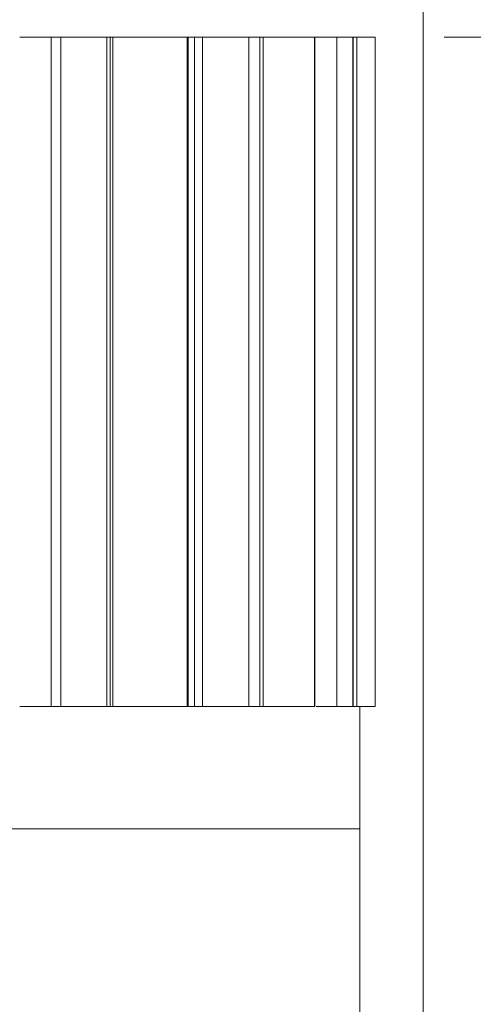
# Model space of a CAD drawing. Units: inches. Extents: x 650 to 896, y 473 to 629.
# Drawn here: x 733 to 756, y 538 to 589 of the extents above; entities that cross this region are included whole.
import ezdxf

# ---------------------------------------------------------------- set-up
doc = ezdxf.new("R2010")
doc.units = ezdxf.units.IN
doc.header["$MEASUREMENT"] = 0
doc.layers.add('Layer 1', color=7, linetype='Continuous')

# ---------------------------------------------------------------- blocks, each defined once
blk = doc.blocks.new('block 34')
at = {"layer": 'Layer 1', "color": 250, "lineweight": 9, "true_color": 0x231f20}
blk.add_lwpolyline([(754.75, 588.475), (815.237, 588.475)], dxfattribs=at)
blk = doc.blocks.new('block 49')
at = {"layer": 'Layer 1', "color": 250, "lineweight": 9, "true_color": 0x231f20}
blk.add_lwpolyline([(753.656, 505.87), (753.656, 615.543)], dxfattribs=at)
blk = doc.blocks.new('block 60')
at = {"layer": 'Layer 1', "color": 250, "lineweight": 9, "true_color": 0x231f20}
blk.add_lwpolyline([(737.281, 588.475), (737.281, 553.475)], dxfattribs=at)
blk = doc.blocks.new('block 63')
at = {"layer": 'Layer 1', "color": 250, "lineweight": 9, "true_color": 0x231f20}
blk.add_lwpolyline([(741.35, 553.475), (741.35, 588.475)], dxfattribs=at)
blk = doc.blocks.new('block 64')
at = {"layer": 'Layer 1', "color": 250, "lineweight": 9, "true_color": 0x231f20}
blk.add_lwpolyline([(745.11, 588.475), (745.11, 553.475)], dxfattribs=at)
blk = doc.blocks.new('block 67')
at = {"layer": 'Layer 1', "color": 250, "lineweight": 9, "true_color": 0x231f20}
blk.add_lwpolyline([(747.987, 553.475), (747.987, 588.475)], dxfattribs=at)
blk = doc.blocks.new('block 69')
at = {"layer": 'Layer 1', "color": 250, "lineweight": 9, "true_color": 0x231f20}
blk.add_lwpolyline([(751.141, 553.475), (751.141, 588.475)], dxfattribs=at)
blk = doc.blocks.new('block 136')
at = {"layer": 'Layer 1', "color": 250, "lineweight": 9, "true_color": 0x231f20}
blk.add_lwpolyline([(734.182, 553.475), (734.182, 588.475)], dxfattribs=at)
blk = doc.blocks.new('block 137')
at = {"layer": 'Layer 1', "color": 250, "lineweight": 9, "true_color": 0x231f20}
blk.add_lwpolyline([(734.182, 588.475), (732.542, 588.475)], dxfattribs=at)
blk = doc.blocks.new('block 138')
at = {"layer": 'Layer 1', "color": 250, "lineweight": 9, "true_color": 0x231f20}
blk.add_lwpolyline([(732.542, 553.475), (733.5, 553.475)], dxfattribs=at)
blk = doc.blocks.new('block 142')
at = {"layer": 'Layer 1', "color": 250, "lineweight": 9, "true_color": 0x231f20}
blk.add_lwpolyline([(737.415, 588.475), (737.415, 553.475)], dxfattribs=at)
blk = doc.blocks.new('block 143')
at = {"layer": 'Layer 1', "color": 250, "lineweight": 9, "true_color": 0x231f20}
blk.add_lwpolyline([(737.415, 588.475), (737.281, 588.475)], dxfattribs=at)
blk = doc.blocks.new('block 144')
at = {"layer": 'Layer 1', "color": 250, "lineweight": 9, "true_color": 0x231f20}
blk.add_lwpolyline([(737.415, 553.475), (737.281, 553.475)], dxfattribs=at)
blk = doc.blocks.new('block 145')
at = {"layer": 'Layer 1', "color": 250, "lineweight": 9, "true_color": 0x231f20}
blk.add_lwpolyline([(741.302, 553.475), (741.302, 588.475)], dxfattribs=at)
blk = doc.blocks.new('block 146')
at = {"layer": 'Layer 1', "color": 250, "lineweight": 9, "true_color": 0x231f20}
blk.add_lwpolyline([(741.302, 588.475), (737.415, 588.475)], dxfattribs=at)
blk = doc.blocks.new('block 147')
at = {"layer": 'Layer 1', "color": 250, "lineweight": 9, "true_color": 0x231f20}
blk.add_lwpolyline([(737.415, 553.475), (741.302, 553.475)], dxfattribs=at)
blk = doc.blocks.new('block 157')
at = {"layer": 'Layer 1', "color": 250, "lineweight": 9, "true_color": 0x231f20}
blk.add_lwpolyline([(737.108, 553.475), (737.108, 588.475)], dxfattribs=at)
blk = doc.blocks.new('block 158')
at = {"layer": 'Layer 1', "color": 250, "lineweight": 9, "true_color": 0x231f20}
blk.add_lwpolyline([(737.108, 588.475), (737.281, 588.475)], dxfattribs=at)
blk = doc.blocks.new('block 159')
at = {"layer": 'Layer 1', "color": 250, "lineweight": 9, "true_color": 0x231f20}
blk.add_lwpolyline([(737.281, 553.475), (737.108, 553.475)], dxfattribs=at)
blk = doc.blocks.new('block 163')
at = {"layer": 'Layer 1', "color": 250, "lineweight": 9, "true_color": 0x231f20}
blk.add_lwpolyline([(734.69, 588.475), (734.69, 553.475)], dxfattribs=at)
blk = doc.blocks.new('block 164')
at = {"layer": 'Layer 1', "color": 250, "lineweight": 9, "true_color": 0x231f20}
blk.add_lwpolyline([(737.108, 588.475), (734.69, 588.475)], dxfattribs=at)
blk = doc.blocks.new('block 165')
at = {"layer": 'Layer 1', "color": 250, "lineweight": 9, "true_color": 0x231f20}
blk.add_lwpolyline([(735.541, 553.475), (737.108, 553.475)], dxfattribs=at)
blk = doc.blocks.new('block 167')
at = {"layer": 'Layer 1', "color": 250, "lineweight": 9, "true_color": 0x231f20}
blk.add_lwpolyline([(734.182, 588.475), (734.69, 588.475)], dxfattribs=at)
blk = doc.blocks.new('block 170')
at = {"layer": 'Layer 1', "color": 250, "lineweight": 9, "true_color": 0x231f20}
blk.add_lwpolyline([(741.35, 588.475), (741.302, 588.475)], dxfattribs=at)
blk = doc.blocks.new('block 171')
at = {"layer": 'Layer 1', "color": 250, "lineweight": 9, "true_color": 0x231f20}
blk.add_lwpolyline([(741.35, 553.475), (741.302, 553.475)], dxfattribs=at)
blk = doc.blocks.new('block 172')
at = {"layer": 'Layer 1', "color": 250, "lineweight": 9, "true_color": 0x231f20}
blk.add_lwpolyline([(741.694, 553.475), (741.694, 588.475)], dxfattribs=at)
blk = doc.blocks.new('block 173')
at = {"layer": 'Layer 1', "color": 250, "lineweight": 9, "true_color": 0x231f20}
blk.add_lwpolyline([(741.694, 588.475), (741.35, 588.475)], dxfattribs=at)
blk = doc.blocks.new('block 176')
at = {"layer": 'Layer 1', "color": 250, "lineweight": 9, "true_color": 0x231f20}
blk.add_lwpolyline([(745.281, 588.475), (745.281, 553.475)], dxfattribs=at)
blk = doc.blocks.new('block 177')
at = {"layer": 'Layer 1', "color": 250, "lineweight": 9, "true_color": 0x231f20}
blk.add_lwpolyline([(745.281, 588.475), (745.11, 588.475)], dxfattribs=at)
blk = doc.blocks.new('block 178')
at = {"layer": 'Layer 1', "color": 250, "lineweight": 9, "true_color": 0x231f20}
blk.add_lwpolyline([(745.281, 553.475), (745.11, 553.475)], dxfattribs=at)
blk = doc.blocks.new('block 184')
at = {"layer": 'Layer 1', "color": 250, "lineweight": 9, "true_color": 0x231f20}
blk.add_lwpolyline([(742.101, 588.475), (742.101, 553.475)], dxfattribs=at)
blk = doc.blocks.new('block 185')
at = {"layer": 'Layer 1', "color": 250, "lineweight": 9, "true_color": 0x231f20}
blk.add_lwpolyline([(741.694, 588.475), (742.101, 588.475)], dxfattribs=at)
blk = doc.blocks.new('block 186')
at = {"layer": 'Layer 1', "color": 250, "lineweight": 9, "true_color": 0x231f20}
blk.add_lwpolyline([(747.972, 553.475), (747.972, 588.475)], dxfattribs=at)
blk = doc.blocks.new('block 187')
at = {"layer": 'Layer 1', "color": 250, "lineweight": 9, "true_color": 0x231f20}
blk.add_lwpolyline([(747.972, 588.475), (745.281, 588.475)], dxfattribs=at)
blk = doc.blocks.new('block 188')
at = {"layer": 'Layer 1', "color": 250, "lineweight": 9, "true_color": 0x231f20}
blk.add_lwpolyline([(745.281, 553.475), (747.972, 553.475)], dxfattribs=at)
blk = doc.blocks.new('block 195')
at = {"layer": 'Layer 1', "color": 250, "lineweight": 9, "true_color": 0x231f20}
blk.add_lwpolyline([(744.535, 553.475), (744.535, 588.475)], dxfattribs=at)
blk = doc.blocks.new('block 196')
at = {"layer": 'Layer 1', "color": 250, "lineweight": 9, "true_color": 0x231f20}
blk.add_lwpolyline([(744.535, 588.475), (745.11, 588.475)], dxfattribs=at)
blk = doc.blocks.new('block 197')
at = {"layer": 'Layer 1', "color": 250, "lineweight": 9, "true_color": 0x231f20}
blk.add_lwpolyline([(745.11, 553.475), (744.535, 553.475)], dxfattribs=at)
blk = doc.blocks.new('block 199')
at = {"layer": 'Layer 1', "color": 250, "lineweight": 9, "true_color": 0x231f20}
blk.add_lwpolyline([(744.535, 588.475), (742.101, 588.475)], dxfattribs=at)
blk = doc.blocks.new('block 200')
at = {"layer": 'Layer 1', "color": 250, "lineweight": 9, "true_color": 0x231f20}
blk.add_lwpolyline([(743.014, 553.475), (744.535, 553.475)], dxfattribs=at)
blk = doc.blocks.new('block 203')
at = {"layer": 'Layer 1', "color": 250, "lineweight": 9, "true_color": 0x231f20}
blk.add_lwpolyline([(747.987, 588.475), (747.972, 588.475)], dxfattribs=at)
blk = doc.blocks.new('block 204')
at = {"layer": 'Layer 1', "color": 250, "lineweight": 9, "true_color": 0x231f20}
blk.add_lwpolyline([(747.987, 553.475), (747.972, 553.475)], dxfattribs=at)
blk = doc.blocks.new('block 207')
at = {"layer": 'Layer 1', "color": 250, "lineweight": 9, "true_color": 0x231f20}
blk.add_lwpolyline([(749.141, 553.475), (749.141, 588.475)], dxfattribs=at)
blk = doc.blocks.new('block 208')
at = {"layer": 'Layer 1', "color": 250, "lineweight": 9, "true_color": 0x231f20}
blk.add_lwpolyline([(749.141, 588.475), (747.987, 588.475)], dxfattribs=at)
blk = doc.blocks.new('block 213')
at = {"layer": 'Layer 1', "color": 250, "lineweight": 9, "true_color": 0x231f20}
blk.add_lwpolyline([(749.986, 588.475), (749.986, 553.475)], dxfattribs=at)
blk = doc.blocks.new('block 214')
at = {"layer": 'Layer 1', "color": 250, "lineweight": 9, "true_color": 0x231f20}
blk.add_lwpolyline([(750.18, 588.475), (750.18, 553.475)], dxfattribs=at)
blk = doc.blocks.new('block 215')
at = {"layer": 'Layer 1', "color": 250, "lineweight": 9, "true_color": 0x231f20}
blk.add_lwpolyline([(750.18, 588.475), (749.986, 588.475)], dxfattribs=at)
blk = doc.blocks.new('block 216')
at = {"layer": 'Layer 1', "color": 250, "lineweight": 9, "true_color": 0x231f20}
blk.add_lwpolyline([(750.18, 553.475), (749.986, 553.475)], dxfattribs=at)
blk = doc.blocks.new('block 220')
at = {"layer": 'Layer 1', "color": 250, "lineweight": 9, "true_color": 0x231f20}
blk.add_lwpolyline([(751.14, 553.475), (751.14, 588.475)], dxfattribs=at)
blk = doc.blocks.new('block 221')
at = {"layer": 'Layer 1', "color": 250, "lineweight": 9, "true_color": 0x231f20}
blk.add_lwpolyline([(751.14, 588.475), (750.18, 588.475)], dxfattribs=at)
blk = doc.blocks.new('block 222')
at = {"layer": 'Layer 1', "color": 250, "lineweight": 9, "true_color": 0x231f20}
blk.add_lwpolyline([(750.18, 553.475), (751.14, 553.475)], dxfattribs=at)
blk = doc.blocks.new('block 226')
at = {"layer": 'Layer 1', "color": 250, "lineweight": 9, "true_color": 0x231f20}
blk.add_lwpolyline([(749.978, 588.475), (749.978, 553.475)], dxfattribs=at)
blk = doc.blocks.new('block 227')
at = {"layer": 'Layer 1', "color": 250, "lineweight": 9, "true_color": 0x231f20}
blk.add_lwpolyline([(749.978, 588.475), (749.986, 588.475)], dxfattribs=at)
blk = doc.blocks.new('block 228')
at = {"layer": 'Layer 1', "color": 250, "lineweight": 9, "true_color": 0x231f20}
blk.add_lwpolyline([(749.986, 553.475), (749.978, 553.475)], dxfattribs=at)
blk = doc.blocks.new('block 231')
at = {"layer": 'Layer 1', "color": 250, "lineweight": 9, "true_color": 0x231f20}
blk.add_lwpolyline([(749.141, 588.475), (749.978, 588.475)], dxfattribs=at)
blk = doc.blocks.new('block 232')
at = {"layer": 'Layer 1', "color": 250, "lineweight": 9, "true_color": 0x231f20}
blk.add_lwpolyline([(749.978, 553.475), (749.141, 553.475)], dxfattribs=at)
blk = doc.blocks.new('block 235')
at = {"layer": 'Layer 1', "color": 250, "lineweight": 9, "true_color": 0x231f20}
blk.add_lwpolyline([(751.141, 588.475), (751.14, 588.475)], dxfattribs=at)
blk = doc.blocks.new('block 236')
at = {"layer": 'Layer 1', "color": 250, "lineweight": 9, "true_color": 0x231f20}
blk.add_lwpolyline([(751.141, 553.475), (751.14, 553.475)], dxfattribs=at)
blk = doc.blocks.new('block 243')
at = {"layer": 'Layer 1', "color": 250, "lineweight": 9, "true_color": 0x231f20}
blk.add_lwpolyline([(750.345, 547.075), (750.345, 553.475)], dxfattribs=at)
blk = doc.blocks.new('block 244')
at = {"layer": 'Layer 1', "color": 250, "lineweight": 9, "true_color": 0x231f20}
blk.add_open_spline([(750.345, 547.075), (750.326, 547.075), (750.308, 547.075), (750.248, 547.075), (750.189, 547.075), (750.089, 547.075), (749.96, 547.075), (749.83, 547.075), (749.671, 547.075), (749.481, 547.075), (749.291, 547.075), (749.069, 547.075), (748.817, 547.075), (748.566, 547.075), (748.285, 547.075), (747.975, 547.075), (747.666, 547.075), (747.328, 547.075), (746.963, 547.075), (746.599, 547.075), (746.207, 547.075), (745.79, 547.075), (745.374, 547.075), (744.932, 547.075), (744.468, 547.075), (744.004, 547.075), (743.517, 547.075), (743.009, 547.075), (742.502, 547.075), (741.974, 547.075), (741.428, 547.075), (740.882, 547.075), (740.319, 547.075), (739.74, 547.075), (739.161, 547.075), (738.567, 547.075), (737.96, 547.075), (737.354, 547.075), (736.735, 547.075), (736.107, 547.075), (735.479, 547.075), (734.842, 547.075), (734.198, 547.075), (733.554, 547.075), (732.904, 547.075), (732.251, 547.075), (731.598, 547.075), (730.942, 547.075), (730.286, 547.075), (729.63, 547.075), (728.974, 547.075), (728.321, 547.075), (727.668, 547.075), (727.018, 547.075), (726.375, 547.075), (725.731, 547.075), (725.094, 547.075), (724.467, 547.075), (723.839, 547.075), (723.221, 547.075), (722.615, 547.075), (722.009, 547.075), (721.415, 547.075), (720.837, 547.075), (720.258, 547.075), (719.695, 547.075), (719.15, 547.075), (718.604, 547.075), (718.077, 547.075), (717.57, 547.075), (717.063, 547.075), (716.577, 547.075), (716.113, 547.075), (715.65, 547.075), (715.209, 547.075), (714.793, 547.075), (714.377, 547.075), (713.985, 547.075), (713.621, 547.075), (713.257, 547.075), (712.92, 547.075), (712.611, 547.075), (712.302, 547.075), (712.021, 547.075), (711.77, 547.075), (711.519, 547.075), (711.298, 547.075), (711.107, 547.075), (710.917, 547.075), (710.759, 547.075), (710.629, 547.075), (710.5, 547.075), (710.4, 547.075), (710.341, 547.075), (710.282, 547.075), (710.263, 547.075), (710.245, 547.075)], degree=3, knots=[0, 0, 0, 0, 1, 1, 1, 2, 2, 2, 3, 3, 3, 4, 4, 4, 5, 5, 5, 6, 6, 6, 7, 7, 7, 8, 8, 8, 9, 9, 9, 10, 10, 10, 11, 11, 11, 12, 12, 12, 13, 13, 13, 14, 14, 14, 15, 15, 15, 16, 16, 16, 17, 17, 17, 18, 18, 18, 19, 19, 19, 20, 20, 20, 21, 21, 21, 22, 22, 22, 23, 23, 23, 24, 24, 24, 25, 25, 25, 26, 26, 26, 27, 27, 27, 28, 28, 28, 29, 29, 29, 30, 30, 30, 31, 31, 31, 32, 32, 32, 32], dxfattribs=at)
blk = doc.blocks.new('block 249')
at = {"layer": 'Layer 1', "color": 250, "lineweight": 9, "true_color": 0x231f20}
blk.add_open_spline([(732.584, 553.475), (733.066, 553.475), (733.547, 553.475), (734.026, 553.475), (734.575, 553.475), (735.119, 553.475), (735.655, 553.475), (736.188, 553.475), (736.714, 553.475), (737.239, 553.475)], degree=3, knots=[0, 0, 0, 0, 1, 1, 1, 2, 2, 2, 3, 3, 3, 3], dxfattribs=at)
blk = doc.blocks.new('block 250')
at = {"layer": 'Layer 1', "color": 250, "lineweight": 9, "true_color": 0x231f20}
blk.add_open_spline([(741.391, 553.475), (741.51, 553.475), (741.629, 553.475), (741.746, 553.475), (742.218, 553.475), (742.661, 553.475), (743.096, 553.475), (743.536, 553.475), (743.968, 553.475), (744.371, 553.475), (744.61, 553.475), (744.839, 553.475), (745.068, 553.475)], degree=3, knots=[0, 0, 0, 0, 1, 1, 1, 2, 2, 2, 3, 3, 3, 4, 4, 4, 4], dxfattribs=at)
blk = doc.blocks.new('block 251')
at = {"layer": 'Layer 1', "color": 250, "lineweight": 9, "true_color": 0x231f20}
blk.add_open_spline([(748.053, 553.475), (748.138, 553.475), (748.223, 553.475), (748.304, 553.475), (748.562, 553.475), (748.782, 553.475), (748.976, 553.475), (749.109, 553.475), (749.229, 553.475), (749.349, 553.475)], degree=3, knots=[0, 0, 0, 0, 1, 1, 1, 2, 2, 2, 3, 3, 3, 3], dxfattribs=at)
blk = doc.blocks.new('block 270')
at = {"layer": 'Layer 1', "color": 250, "lineweight": 9, "true_color": 0x231f20}
blk.add_lwpolyline([(750.345, 547.075), (750.345, 536.87)], dxfattribs=at)

msp = doc.modelspace()

# ---------------------------------------------------------------- block references
at = {"layer": 'Layer 1'}
for name in ['block 49', 'block 137', 'block 136', 'block 167', 'block 163', 'block 164', 'block 157', 'block 158', 'block 60', 'block 143', 'block 142', 'block 146', 'block 145', 'block 170', 'block 63', 'block 173', 'block 172', 'block 185', 'block 184', 'block 199', 'block 195', 'block 196', 'block 64', 'block 177', 'block 176', 'block 187', 'block 186', 'block 203', 'block 67', 'block 208', 'block 207', 'block 231', 'block 226', 'block 227', 'block 213', 'block 215', 'block 214', 'block 221', 'block 220', 'block 235', 'block 69', 'block 34', 'block 138', 'block 249', 'block 165', 'block 159', 'block 144', 'block 147', 'block 171', 'block 250', 'block 200', 'block 197', 'block 178', 'block 188', 'block 204', 'block 251', 'block 232', 'block 228', 'block 216', 'block 222', 'block 243', 'block 236', 'block 244', 'block 270']:
    msp.add_blockref(name, (0, 0), dxfattribs=at)

doc.saveas('drawing.dxf')
